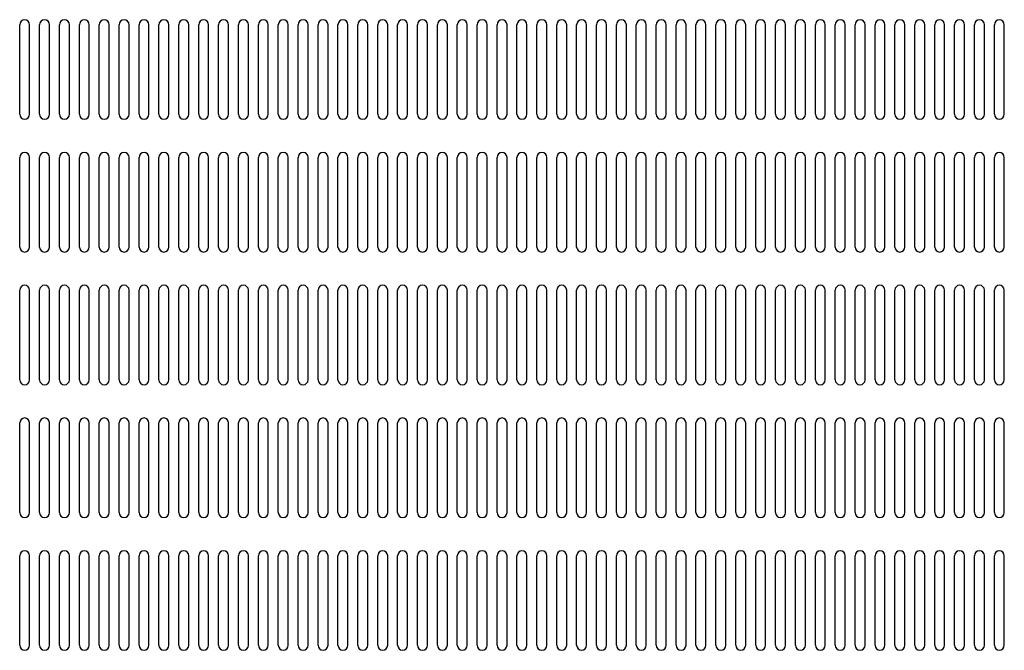
# Model space of a CAD drawing. Units: millimetres. Extents: x 0 to 4205, y 0 to 2970.
# Drawn here: x 1491 to 1788, y 1342 to 1532 of the extents above; entities that cross this region are included whole.
import ezdxf

# ---------------------------------------------------------------- set-up
doc = ezdxf.new("R2010")
doc.units = ezdxf.units.MM
doc.header["$LTSCALE"] = 0.2
doc.layers.add('1', color=7, linetype='Continuous')

msp = doc.modelspace()

# ---------------------------------------------------------------- linework, layer by layer
at = {"layer": '1', "color": 7, "linetype": 'Continuous'}
for p, q in [((1491.421, 1503.107), (1491.421, 1530.107)), ((1494.421, 1503.107), (1494.421, 1530.107)), ((1497.421, 1503.107), (1497.421, 1530.107)), ((1500.421, 1503.107), (1500.421, 1530.107)), ((1503.421, 1503.107), (1503.421, 1530.107)), ((1506.421, 1503.107), (1506.421, 1530.107)), ((1509.421, 1503.107), (1509.421, 1530.107)), ((1512.421, 1503.107), (1512.421, 1530.107)), ((1515.421, 1503.107), (1515.421, 1530.107)), ((1518.421, 1503.107), (1518.421, 1530.107)), ((1521.421, 1503.107), (1521.421, 1530.107)), ((1524.421, 1503.107), (1524.421, 1530.107)), ((1527.421, 1503.107), (1527.421, 1530.107)), ((1530.421, 1503.107), (1530.421, 1530.107)), ((1533.421, 1503.107), (1533.421, 1530.107)), ((1536.421, 1503.107), (1536.421, 1530.107)), ((1539.421, 1503.107), (1539.421, 1530.107)), ((1542.421, 1503.107), (1542.421, 1530.107)), ((1545.421, 1503.107), (1545.421, 1530.107)), ((1548.421, 1503.107), (1548.421, 1530.107)), ((1551.421, 1503.107), (1551.421, 1530.107)), ((1554.421, 1503.107), (1554.421, 1530.107)), ((1557.421, 1503.107), (1557.421, 1530.107)), ((1560.421, 1503.107), (1560.421, 1530.107)), ((1563.421, 1503.107), (1563.421, 1530.107)), ((1566.421, 1503.107), (1566.421, 1530.107)), ((1569.421, 1503.107), (1569.421, 1530.107)), ((1572.421, 1503.107), (1572.421, 1530.107)), ((1575.421, 1503.107), (1575.421, 1530.107)), ((1578.421, 1503.107), (1578.421, 1530.107)), ((1581.421, 1503.107), (1581.421, 1530.107)), ((1584.421, 1503.107), (1584.421, 1530.107)), ((1587.421, 1503.107), (1587.421, 1530.107)), ((1590.421, 1503.107), (1590.421, 1530.107)), ((1593.421, 1503.107), (1593.421, 1530.107)), ((1596.421, 1503.107), (1596.421, 1530.107)), ((1599.421, 1503.107), (1599.421, 1530.107)), ((1602.421, 1503.107), (1602.421, 1530.107)), ((1605.421, 1503.107), (1605.421, 1530.107)), ((1608.421, 1503.107), (1608.421, 1530.107)), ((1611.421, 1503.107), (1611.421, 1530.107)), ((1614.421, 1503.107), (1614.421, 1530.107)), ((1617.421, 1503.107), (1617.421, 1530.107)), ((1620.421, 1503.107), (1620.421, 1530.107)), ((1623.421, 1503.107), (1623.421, 1530.107)), ((1626.421, 1503.107), (1626.421, 1530.107)), ((1629.421, 1503.107), (1629.421, 1530.107)), ((1632.421, 1503.107), (1632.421, 1530.107)), ((1635.421, 1503.107), (1635.421, 1530.107)), ((1638.421, 1503.107), (1638.421, 1530.107)), ((1641.421, 1503.107), (1641.421, 1530.107)), ((1644.421, 1503.107), (1644.421, 1530.107)), ((1647.421, 1503.107), (1647.421, 1530.107)), ((1650.421, 1503.107), (1650.421, 1530.107)), ((1653.421, 1503.107), (1653.421, 1530.107)), ((1656.421, 1503.107), (1656.421, 1530.107)), ((1659.421, 1503.107), (1659.421, 1530.107)), ((1662.421, 1503.107), (1662.421, 1530.107)), ((1665.421, 1503.107), (1665.421, 1530.107)), ((1668.421, 1503.107), (1668.421, 1530.107)), ((1671.421, 1503.107), (1671.421, 1530.107)), ((1674.421, 1503.107), (1674.421, 1530.107)), ((1677.421, 1503.107), (1677.421, 1530.107)), ((1680.421, 1503.107), (1680.421, 1530.107)), ((1683.421, 1503.107), (1683.421, 1530.107)), ((1686.421, 1503.107), (1686.421, 1530.107)), ((1689.421, 1503.107), (1689.421, 1530.107)), ((1692.421, 1503.107), (1692.421, 1530.107)), ((1695.421, 1503.107), (1695.421, 1530.107)), ((1698.421, 1503.107), (1698.421, 1530.107)), ((1701.421, 1503.107), (1701.421, 1530.107)), ((1704.421, 1503.107), (1704.421, 1530.107)), ((1707.421, 1503.107), (1707.421, 1530.107)), ((1710.421, 1503.107), (1710.421, 1530.107)), ((1713.421, 1503.107), (1713.421, 1530.107)), ((1716.421, 1503.107), (1716.421, 1530.107)), ((1719.421, 1503.107), (1719.421, 1530.107)), ((1722.421, 1503.107), (1722.421, 1530.107)), ((1725.421, 1503.107), (1725.421, 1530.107)), ((1728.421, 1503.107), (1728.421, 1530.107)), ((1731.421, 1503.107), (1731.421, 1530.107)), ((1734.421, 1503.107), (1734.421, 1530.107)), ((1737.421, 1503.107), (1737.421, 1530.107)), ((1740.421, 1503.107), (1740.421, 1530.107)), ((1743.421, 1503.107), (1743.421, 1530.107)), ((1746.421, 1503.107), (1746.421, 1530.107)), ((1749.421, 1503.107), (1749.421, 1530.107)), ((1752.421, 1503.107), (1752.421, 1530.107)), ((1755.421, 1503.107), (1755.421, 1530.107)), ((1758.421, 1503.107), (1758.421, 1530.107)), ((1761.421, 1503.107), (1761.421, 1530.107)), ((1764.421, 1503.107), (1764.421, 1530.107)), ((1767.421, 1503.107), (1767.421, 1530.107)), ((1770.421, 1503.107), (1770.421, 1530.107)), ((1773.421, 1503.107), (1773.421, 1530.107)), ((1776.421, 1503.107), (1776.421, 1530.107)), ((1779.421, 1503.107), (1779.421, 1530.107)), ((1782.421, 1503.107), (1782.421, 1530.107)), ((1785.421, 1503.107), (1785.421, 1530.107)), ((1788.421, 1503.107), (1788.421, 1530.107)), ((1491.421, 1463.107), (1491.421, 1490.107)), ((1494.421, 1463.107), (1494.421, 1490.107)), ((1497.421, 1463.107), (1497.421, 1490.107)), ((1500.421, 1463.107), (1500.421, 1490.107)), ((1503.421, 1463.107), (1503.421, 1490.107)), ((1506.421, 1463.107), (1506.421, 1490.107)), ((1509.421, 1463.107), (1509.421, 1490.107)), ((1512.421, 1463.107), (1512.421, 1490.107)), ((1515.421, 1463.107), (1515.421, 1490.107)), ((1518.421, 1463.107), (1518.421, 1490.107)), ((1521.421, 1463.107), (1521.421, 1490.107)), ((1524.421, 1463.107), (1524.421, 1490.107)), ((1527.421, 1463.107), (1527.421, 1490.107)), ((1530.421, 1463.107), (1530.421, 1490.107)), ((1533.421, 1463.107), (1533.421, 1490.107)), ((1536.421, 1463.107), (1536.421, 1490.107)), ((1539.421, 1463.107), (1539.421, 1490.107)), ((1542.421, 1463.107), (1542.421, 1490.107)), ((1545.421, 1463.107), (1545.421, 1490.107)), ((1548.421, 1463.107), (1548.421, 1490.107)), ((1551.421, 1463.107), (1551.421, 1490.107)), ((1554.421, 1463.107), (1554.421, 1490.107)), ((1557.421, 1463.107), (1557.421, 1490.107)), ((1560.421, 1463.107), (1560.421, 1490.107)), ((1563.421, 1463.107), (1563.421, 1490.107)), ((1566.421, 1463.107), (1566.421, 1490.107)), ((1569.421, 1463.107), (1569.421, 1490.107)), ((1572.421, 1463.107), (1572.421, 1490.107)), ((1575.421, 1463.107), (1575.421, 1490.107)), ((1578.421, 1463.107), (1578.421, 1490.107)), ((1581.421, 1463.107), (1581.421, 1490.107)), ((1584.421, 1463.107), (1584.421, 1490.107)), ((1587.421, 1463.107), (1587.421, 1490.107)), ((1590.421, 1463.107), (1590.421, 1490.107)), ((1593.421, 1463.107), (1593.421, 1490.107)), ((1596.421, 1463.107), (1596.421, 1490.107)), ((1599.421, 1463.107), (1599.421, 1490.107)), ((1602.421, 1463.107), (1602.421, 1490.107)), ((1605.421, 1463.107), (1605.421, 1490.107)), ((1608.421, 1463.107), (1608.421, 1490.107)), ((1611.421, 1463.107), (1611.421, 1490.107)), ((1614.421, 1463.107), (1614.421, 1490.107)), ((1617.421, 1463.107), (1617.421, 1490.107)), ((1620.421, 1463.107), (1620.421, 1490.107)), ((1623.421, 1463.107), (1623.421, 1490.107)), ((1626.421, 1463.107), (1626.421, 1490.107)), ((1629.421, 1463.107), (1629.421, 1490.107)), ((1632.421, 1463.107), (1632.421, 1490.107)), ((1635.421, 1463.107), (1635.421, 1490.107)), ((1638.421, 1463.107), (1638.421, 1490.107)), ((1641.421, 1463.107), (1641.421, 1490.107)), ((1644.421, 1463.107), (1644.421, 1490.107)), ((1647.421, 1463.107), (1647.421, 1490.107)), ((1650.421, 1463.107), (1650.421, 1490.107)), ((1653.421, 1463.107), (1653.421, 1490.107)), ((1656.421, 1463.107), (1656.421, 1490.107)), ((1659.421, 1463.107), (1659.421, 1490.107)), ((1662.421, 1463.107), (1662.421, 1490.107)), ((1665.421, 1463.107), (1665.421, 1490.107)), ((1668.421, 1463.107), (1668.421, 1490.107)), ((1671.421, 1463.107), (1671.421, 1490.107)), ((1674.421, 1463.107), (1674.421, 1490.107)), ((1677.421, 1463.107), (1677.421, 1490.107)), ((1680.421, 1463.107), (1680.421, 1490.107)), ((1683.421, 1463.107), (1683.421, 1490.107)), ((1686.421, 1463.107), (1686.421, 1490.107)), ((1689.421, 1463.107), (1689.421, 1490.107)), ((1692.421, 1463.107), (1692.421, 1490.107)), ((1695.421, 1463.107), (1695.421, 1490.107)), ((1698.421, 1463.107), (1698.421, 1490.107)), ((1701.421, 1463.107), (1701.421, 1490.107)), ((1704.421, 1463.107), (1704.421, 1490.107)), ((1707.421, 1463.107), (1707.421, 1490.107)), ((1710.421, 1463.107), (1710.421, 1490.107)), ((1713.421, 1463.107), (1713.421, 1490.107)), ((1716.421, 1463.107), (1716.421, 1490.107)), ((1719.421, 1463.107), (1719.421, 1490.107)), ((1722.421, 1463.107), (1722.421, 1490.107)), ((1725.421, 1463.107), (1725.421, 1490.107)), ((1728.421, 1463.107), (1728.421, 1490.107)), ((1731.421, 1463.107), (1731.421, 1490.107)), ((1734.421, 1463.107), (1734.421, 1490.107)), ((1737.421, 1463.107), (1737.421, 1490.107)), ((1740.421, 1463.107), (1740.421, 1490.107)), ((1743.421, 1463.107), (1743.421, 1490.107)), ((1746.421, 1463.107), (1746.421, 1490.107)), ((1749.421, 1463.107), (1749.421, 1490.107)), ((1752.421, 1463.107), (1752.421, 1490.107)), ((1755.421, 1463.107), (1755.421, 1490.107)), ((1758.421, 1463.107), (1758.421, 1490.107)), ((1761.421, 1463.107), (1761.421, 1490.107)), ((1764.421, 1463.107), (1764.421, 1490.107)), ((1767.421, 1463.107), (1767.421, 1490.107)), ((1770.421, 1463.107), (1770.421, 1490.107)), ((1773.421, 1463.107), (1773.421, 1490.107)), ((1776.421, 1463.107), (1776.421, 1490.107)), ((1779.421, 1463.107), (1779.421, 1490.107)), ((1782.421, 1463.107), (1782.421, 1490.107)), ((1785.421, 1463.107), (1785.421, 1490.107)), ((1788.421, 1463.107), (1788.421, 1490.107)), ((1491.421, 1423.107), (1491.421, 1450.107)), ((1494.421, 1423.107), (1494.421, 1450.107)), ((1497.421, 1423.107), (1497.421, 1450.107)), ((1500.421, 1423.107), (1500.421, 1450.107)), ((1503.421, 1423.107), (1503.421, 1450.107)), ((1506.421, 1423.107), (1506.421, 1450.107)), ((1509.421, 1423.107), (1509.421, 1450.107)), ((1512.421, 1423.107), (1512.421, 1450.107)), ((1515.421, 1423.107), (1515.421, 1450.107)), ((1518.421, 1423.107), (1518.421, 1450.107)), ((1521.421, 1423.107), (1521.421, 1450.107)), ((1524.421, 1423.107), (1524.421, 1450.107)), ((1527.421, 1423.107), (1527.421, 1450.107)), ((1530.421, 1423.107), (1530.421, 1450.107)), ((1533.421, 1423.107), (1533.421, 1450.107)), ((1536.421, 1423.107), (1536.421, 1450.107)), ((1539.421, 1423.107), (1539.421, 1450.107)), ((1542.421, 1423.107), (1542.421, 1450.107)), ((1545.421, 1423.107), (1545.421, 1450.107)), ((1548.421, 1423.107), (1548.421, 1450.107)), ((1551.421, 1423.107), (1551.421, 1450.107)), ((1554.421, 1423.107), (1554.421, 1450.107)), ((1557.421, 1423.107), (1557.421, 1450.107)), ((1560.421, 1423.107), (1560.421, 1450.107)), ((1563.421, 1423.107), (1563.421, 1450.107)), ((1566.421, 1423.107), (1566.421, 1450.107)), ((1569.421, 1423.107), (1569.421, 1450.107)), ((1572.421, 1423.107), (1572.421, 1450.107)), ((1575.421, 1423.107), (1575.421, 1450.107)), ((1578.421, 1423.107), (1578.421, 1450.107)), ((1581.421, 1423.107), (1581.421, 1450.107)), ((1584.421, 1423.107), (1584.421, 1450.107)), ((1587.421, 1423.107), (1587.421, 1450.107)), ((1590.421, 1423.107), (1590.421, 1450.107)), ((1593.421, 1423.107), (1593.421, 1450.107)), ((1596.421, 1423.107), (1596.421, 1450.107)), ((1599.421, 1423.107), (1599.421, 1450.107)), ((1602.421, 1423.107), (1602.421, 1450.107)), ((1605.421, 1423.107), (1605.421, 1450.107)), ((1608.421, 1423.107), (1608.421, 1450.107)), ((1611.421, 1423.107), (1611.421, 1450.107)), ((1614.421, 1423.107), (1614.421, 1450.107)), ((1617.421, 1423.107), (1617.421, 1450.107)), ((1620.421, 1423.107), (1620.421, 1450.107)), ((1623.421, 1423.107), (1623.421, 1450.107)), ((1626.421, 1423.107), (1626.421, 1450.107)), ((1629.421, 1423.107), (1629.421, 1450.107)), ((1632.421, 1423.107), (1632.421, 1450.107)), ((1635.421, 1423.107), (1635.421, 1450.107)), ((1638.421, 1423.107), (1638.421, 1450.107)), ((1641.421, 1423.107), (1641.421, 1450.107)), ((1644.421, 1423.107), (1644.421, 1450.107)), ((1647.421, 1423.107), (1647.421, 1450.107)), ((1650.421, 1423.107), (1650.421, 1450.107)), ((1653.421, 1423.107), (1653.421, 1450.107)), ((1656.421, 1423.107), (1656.421, 1450.107)), ((1659.421, 1423.107), (1659.421, 1450.107)), ((1662.421, 1423.107), (1662.421, 1450.107)), ((1665.421, 1423.107), (1665.421, 1450.107)), ((1668.421, 1423.107), (1668.421, 1450.107)), ((1671.421, 1423.107), (1671.421, 1450.107)), ((1674.421, 1423.107), (1674.421, 1450.107)), ((1677.421, 1423.107), (1677.421, 1450.107)), ((1680.421, 1423.107), (1680.421, 1450.107)), ((1683.421, 1423.107), (1683.421, 1450.107)), ((1686.421, 1423.107), (1686.421, 1450.107)), ((1689.421, 1423.107), (1689.421, 1450.107)), ((1692.421, 1423.107), (1692.421, 1450.107)), ((1695.421, 1423.107), (1695.421, 1450.107)), ((1698.421, 1423.107), (1698.421, 1450.107)), ((1701.421, 1423.107), (1701.421, 1450.107)), ((1704.421, 1423.107), (1704.421, 1450.107)), ((1707.421, 1423.107), (1707.421, 1450.107)), ((1710.421, 1423.107), (1710.421, 1450.107)), ((1713.421, 1423.107), (1713.421, 1450.107)), ((1716.421, 1423.107), (1716.421, 1450.107)), ((1719.421, 1423.107), (1719.421, 1450.107)), ((1722.421, 1423.107), (1722.421, 1450.107)), ((1725.421, 1423.107), (1725.421, 1450.107)), ((1728.421, 1423.107), (1728.421, 1450.107)), ((1731.421, 1423.107), (1731.421, 1450.107)), ((1734.421, 1423.107), (1734.421, 1450.107)), ((1737.421, 1423.107), (1737.421, 1450.107)), ((1740.421, 1423.107), (1740.421, 1450.107)), ((1743.421, 1423.107), (1743.421, 1450.107)), ((1746.421, 1423.107), (1746.421, 1450.107)), ((1749.421, 1423.107), (1749.421, 1450.107)), ((1752.421, 1423.107), (1752.421, 1450.107)), ((1755.421, 1423.107), (1755.421, 1450.107)), ((1758.421, 1423.107), (1758.421, 1450.107)), ((1761.421, 1423.107), (1761.421, 1450.107)), ((1764.421, 1423.107), (1764.421, 1450.107)), ((1767.421, 1423.107), (1767.421, 1450.107)), ((1770.421, 1423.107), (1770.421, 1450.107)), ((1773.421, 1423.107), (1773.421, 1450.107)), ((1776.421, 1423.107), (1776.421, 1450.107)), ((1779.421, 1423.107), (1779.421, 1450.107)), ((1782.421, 1423.107), (1782.421, 1450.107)), ((1785.421, 1423.107), (1785.421, 1450.107)), ((1788.421, 1423.107), (1788.421, 1450.107)), ((1491.421, 1383.107), (1491.421, 1410.107)), ((1494.421, 1383.107), (1494.421, 1410.107)), ((1497.421, 1383.107), (1497.421, 1410.107)), ((1500.421, 1383.107), (1500.421, 1410.107)), ((1503.421, 1383.107), (1503.421, 1410.107)), ((1506.421, 1383.107), (1506.421, 1410.107)), ((1509.421, 1383.107), (1509.421, 1410.107)), ((1512.421, 1383.107), (1512.421, 1410.107)), ((1515.421, 1383.107), (1515.421, 1410.107)), ((1518.421, 1383.107), (1518.421, 1410.107)), ((1521.421, 1383.107), (1521.421, 1410.107)), ((1524.421, 1383.107), (1524.421, 1410.107)), ((1527.421, 1383.107), (1527.421, 1410.107)), ((1530.421, 1383.107), (1530.421, 1410.107)), ((1533.421, 1383.107), (1533.421, 1410.107)), ((1536.421, 1383.107), (1536.421, 1410.107)), ((1539.421, 1383.107), (1539.421, 1410.107)), ((1542.421, 1383.107), (1542.421, 1410.107)), ((1545.421, 1383.107), (1545.421, 1410.107)), ((1548.421, 1383.107), (1548.421, 1410.107)), ((1551.421, 1383.107), (1551.421, 1410.107)), ((1554.421, 1383.107), (1554.421, 1410.107)), ((1557.421, 1383.107), (1557.421, 1410.107)), ((1560.421, 1383.107), (1560.421, 1410.107)), ((1563.421, 1383.107), (1563.421, 1410.107)), ((1566.421, 1383.107), (1566.421, 1410.107)), ((1569.421, 1383.107), (1569.421, 1410.107)), ((1572.421, 1383.107), (1572.421, 1410.107)), ((1575.421, 1383.107), (1575.421, 1410.107)), ((1578.421, 1383.107), (1578.421, 1410.107)), ((1581.421, 1383.107), (1581.421, 1410.107)), ((1584.421, 1383.107), (1584.421, 1410.107)), ((1587.421, 1383.107), (1587.421, 1410.107)), ((1590.421, 1383.107), (1590.421, 1410.107)), ((1593.421, 1383.107), (1593.421, 1410.107)), ((1596.421, 1383.107), (1596.421, 1410.107)), ((1599.421, 1383.107), (1599.421, 1410.107)), ((1602.421, 1383.107), (1602.421, 1410.107)), ((1605.421, 1383.107), (1605.421, 1410.107)), ((1608.421, 1383.107), (1608.421, 1410.107)), ((1611.421, 1383.107), (1611.421, 1410.107)), ((1614.421, 1383.107), (1614.421, 1410.107)), ((1617.421, 1383.107), (1617.421, 1410.107)), ((1620.421, 1383.107), (1620.421, 1410.107)), ((1623.421, 1383.107), (1623.421, 1410.107)), ((1626.421, 1383.107), (1626.421, 1410.107)), ((1629.421, 1383.107), (1629.421, 1410.107)), ((1632.421, 1383.107), (1632.421, 1410.107)), ((1635.421, 1383.107), (1635.421, 1410.107)), ((1638.421, 1383.107), (1638.421, 1410.107)), ((1641.421, 1383.107), (1641.421, 1410.107)), ((1644.421, 1383.107), (1644.421, 1410.107)), ((1647.421, 1383.107), (1647.421, 1410.107)), ((1650.421, 1383.107), (1650.421, 1410.107)), ((1653.421, 1383.107), (1653.421, 1410.107)), ((1656.421, 1383.107), (1656.421, 1410.107)), ((1659.421, 1383.107), (1659.421, 1410.107)), ((1662.421, 1383.107), (1662.421, 1410.107)), ((1665.421, 1383.107), (1665.421, 1410.107)), ((1668.421, 1383.107), (1668.421, 1410.107)), ((1671.421, 1383.107), (1671.421, 1410.107)), ((1674.421, 1383.107), (1674.421, 1410.107)), ((1677.421, 1383.107), (1677.421, 1410.107)), ((1680.421, 1383.107), (1680.421, 1410.107)), ((1683.421, 1383.107), (1683.421, 1410.107)), ((1686.421, 1383.107), (1686.421, 1410.107)), ((1689.421, 1383.107), (1689.421, 1410.107)), ((1692.421, 1383.107), (1692.421, 1410.107)), ((1695.421, 1383.107), (1695.421, 1410.107)), ((1698.421, 1383.107), (1698.421, 1410.107)), ((1701.421, 1383.107), (1701.421, 1410.107)), ((1704.421, 1383.107), (1704.421, 1410.107)), ((1707.421, 1383.107), (1707.421, 1410.107)), ((1710.421, 1383.107), (1710.421, 1410.107)), ((1713.421, 1383.107), (1713.421, 1410.107)), ((1716.421, 1383.107), (1716.421, 1410.107)), ((1719.421, 1383.107), (1719.421, 1410.107)), ((1722.421, 1383.107), (1722.421, 1410.107)), ((1725.421, 1383.107), (1725.421, 1410.107)), ((1728.421, 1383.107), (1728.421, 1410.107)), ((1731.421, 1383.107), (1731.421, 1410.107)), ((1734.421, 1383.107), (1734.421, 1410.107)), ((1737.421, 1383.107), (1737.421, 1410.107)), ((1740.421, 1383.107), (1740.421, 1410.107)), ((1743.421, 1383.107), (1743.421, 1410.107)), ((1746.421, 1383.107), (1746.421, 1410.107)), ((1749.421, 1383.107), (1749.421, 1410.107)), ((1752.421, 1383.107), (1752.421, 1410.107)), ((1755.421, 1383.107), (1755.421, 1410.107)), ((1758.421, 1383.107), (1758.421, 1410.107)), ((1761.421, 1383.107), (1761.421, 1410.107)), ((1764.421, 1383.107), (1764.421, 1410.107)), ((1767.421, 1383.107), (1767.421, 1410.107)), ((1770.421, 1383.107), (1770.421, 1410.107)), ((1773.421, 1383.107), (1773.421, 1410.107)), ((1776.421, 1383.107), (1776.421, 1410.107)), ((1779.421, 1383.107), (1779.421, 1410.107)), ((1782.421, 1383.107), (1782.421, 1410.107)), ((1785.421, 1383.107), (1785.421, 1410.107)), ((1788.421, 1383.107), (1788.421, 1410.107)), ((1491.421, 1343.107), (1491.421, 1370.107)), ((1494.421, 1343.107), (1494.421, 1370.107)), ((1497.421, 1343.107), (1497.421, 1370.107)), ((1500.421, 1343.107), (1500.421, 1370.107)), ((1503.421, 1343.107), (1503.421, 1370.107)), ((1506.421, 1343.107), (1506.421, 1370.107)), ((1509.421, 1343.107), (1509.421, 1370.107)), ((1512.421, 1343.107), (1512.421, 1370.107)), ((1515.421, 1343.107), (1515.421, 1370.107)), ((1518.421, 1343.107), (1518.421, 1370.107)), ((1521.421, 1343.107), (1521.421, 1370.107)), ((1524.421, 1343.107), (1524.421, 1370.107)), ((1527.421, 1343.107), (1527.421, 1370.107)), ((1530.421, 1343.107), (1530.421, 1370.107)), ((1533.421, 1343.107), (1533.421, 1370.107)), ((1536.421, 1343.107), (1536.421, 1370.107)), ((1539.421, 1343.107), (1539.421, 1370.107)), ((1542.421, 1343.107), (1542.421, 1370.107)), ((1545.421, 1343.107), (1545.421, 1370.107)), ((1548.421, 1343.107), (1548.421, 1370.107)), ((1551.421, 1343.107), (1551.421, 1370.107)), ((1554.421, 1343.107), (1554.421, 1370.107)), ((1557.421, 1343.107), (1557.421, 1370.107)), ((1560.421, 1343.107), (1560.421, 1370.107)), ((1563.421, 1343.107), (1563.421, 1370.107)), ((1566.421, 1343.107), (1566.421, 1370.107)), ((1569.421, 1343.107), (1569.421, 1370.107)), ((1572.421, 1343.107), (1572.421, 1370.107)), ((1575.421, 1343.107), (1575.421, 1370.107)), ((1578.421, 1343.107), (1578.421, 1370.107)), ((1581.421, 1343.107), (1581.421, 1370.107)), ((1584.421, 1343.107), (1584.421, 1370.107)), ((1587.421, 1343.107), (1587.421, 1370.107)), ((1590.421, 1343.107), (1590.421, 1370.107)), ((1593.421, 1343.107), (1593.421, 1370.107)), ((1596.421, 1343.107), (1596.421, 1370.107)), ((1599.421, 1343.107), (1599.421, 1370.107)), ((1602.421, 1343.107), (1602.421, 1370.107)), ((1605.421, 1343.107), (1605.421, 1370.107)), ((1608.421, 1343.107), (1608.421, 1370.107)), ((1611.421, 1343.107), (1611.421, 1370.107)), ((1614.421, 1343.107), (1614.421, 1370.107)), ((1617.421, 1343.107), (1617.421, 1370.107)), ((1620.421, 1343.107), (1620.421, 1370.107)), ((1623.421, 1343.107), (1623.421, 1370.107)), ((1626.421, 1343.107), (1626.421, 1370.107)), ((1629.421, 1343.107), (1629.421, 1370.107)), ((1632.421, 1343.107), (1632.421, 1370.107)), ((1635.421, 1343.107), (1635.421, 1370.107)), ((1638.421, 1343.107), (1638.421, 1370.107)), ((1641.421, 1343.107), (1641.421, 1370.107)), ((1644.421, 1343.107), (1644.421, 1370.107)), ((1647.421, 1343.107), (1647.421, 1370.107)), ((1650.421, 1343.107), (1650.421, 1370.107)), ((1653.421, 1343.107), (1653.421, 1370.107)), ((1656.421, 1343.107), (1656.421, 1370.107)), ((1659.421, 1343.107), (1659.421, 1370.107)), ((1662.421, 1343.107), (1662.421, 1370.107)), ((1665.421, 1343.107), (1665.421, 1370.107)), ((1668.421, 1343.107), (1668.421, 1370.107)), ((1671.421, 1343.107), (1671.421, 1370.107)), ((1674.421, 1343.107), (1674.421, 1370.107)), ((1677.421, 1343.107), (1677.421, 1370.107)), ((1680.421, 1343.107), (1680.421, 1370.107)), ((1683.421, 1343.107), (1683.421, 1370.107)), ((1686.421, 1343.107), (1686.421, 1370.107)), ((1689.421, 1343.107), (1689.421, 1370.107)), ((1692.421, 1343.107), (1692.421, 1370.107)), ((1695.421, 1343.107), (1695.421, 1370.107)), ((1698.421, 1343.107), (1698.421, 1370.107)), ((1701.421, 1343.107), (1701.421, 1370.107)), ((1704.421, 1343.107), (1704.421, 1370.107)), ((1707.421, 1343.107), (1707.421, 1370.107)), ((1710.421, 1343.107), (1710.421, 1370.107)), ((1713.421, 1343.107), (1713.421, 1370.107)), ((1716.421, 1343.107), (1716.421, 1370.107)), ((1719.421, 1343.107), (1719.421, 1370.107)), ((1722.421, 1343.107), (1722.421, 1370.107)), ((1725.421, 1343.107), (1725.421, 1370.107)), ((1728.421, 1343.107), (1728.421, 1370.107)), ((1731.421, 1343.107), (1731.421, 1370.107)), ((1734.421, 1343.107), (1734.421, 1370.107)), ((1737.421, 1343.107), (1737.421, 1370.107)), ((1740.421, 1343.107), (1740.421, 1370.107)), ((1743.421, 1343.107), (1743.421, 1370.107)), ((1746.421, 1343.107), (1746.421, 1370.107)), ((1749.421, 1343.107), (1749.421, 1370.107)), ((1752.421, 1343.107), (1752.421, 1370.107)), ((1755.421, 1343.107), (1755.421, 1370.107)), ((1758.421, 1343.107), (1758.421, 1370.107)), ((1761.421, 1343.107), (1761.421, 1370.107)), ((1764.421, 1343.107), (1764.421, 1370.107)), ((1767.421, 1343.107), (1767.421, 1370.107)), ((1770.421, 1343.107), (1770.421, 1370.107)), ((1773.421, 1343.107), (1773.421, 1370.107)), ((1776.421, 1343.107), (1776.421, 1370.107)), ((1779.421, 1343.107), (1779.421, 1370.107)), ((1782.421, 1343.107), (1782.421, 1370.107)), ((1785.421, 1343.107), (1785.421, 1370.107)), ((1788.421, 1343.107), (1788.421, 1370.107))]:
    msp.add_line(p, q, dxfattribs=at)
for centre, start, end in [((1492.921, 1530.107), 0, 180), ((1498.921, 1530.107), 0, 180), ((1504.921, 1530.107), 0, 180), ((1510.921, 1530.107), 0, 180), ((1516.921, 1530.107), 0, 180), ((1522.921, 1530.107), 0, 180), ((1528.921, 1530.107), 0, 180), ((1534.921, 1530.107), 0, 180), ((1540.921, 1530.107), 0, 180), ((1546.921, 1530.107), 0, 180), ((1552.921, 1530.107), 0, 180), ((1558.921, 1530.107), 0, 180), ((1564.921, 1530.107), 0, 180), ((1570.921, 1530.107), 0, 180), ((1576.921, 1530.107), 0, 180), ((1582.921, 1530.107), 0, 180), ((1588.921, 1530.107), 0, 180), ((1594.921, 1530.107), 0, 180), ((1600.921, 1530.107), 0, 180), ((1606.921, 1530.107), 0, 180), ((1612.921, 1530.107), 0, 180), ((1618.921, 1530.107), 0, 180), ((1624.921, 1530.107), 0, 180), ((1630.921, 1530.107), 0, 180), ((1636.921, 1530.107), 0, 180), ((1642.921, 1530.107), 0, 180), ((1648.921, 1530.107), 0, 180), ((1654.921, 1530.107), 0, 180), ((1660.921, 1530.107), 0, 180), ((1666.921, 1530.107), 0, 180), ((1672.921, 1530.107), 0, 180), ((1678.921, 1530.107), 0, 180), ((1684.921, 1530.107), 0, 180), ((1690.921, 1530.107), 0, 180), ((1696.921, 1530.107), 0, 180), ((1702.921, 1530.107), 0, 180), ((1708.921, 1530.107), 0, 180), ((1714.921, 1530.107), 0, 180), ((1720.921, 1530.107), 0, 180), ((1726.921, 1530.107), 0, 180), ((1732.921, 1530.107), 0, 180), ((1738.921, 1530.107), 0, 180), ((1744.921, 1530.107), 0, 180), ((1750.921, 1530.107), 0, 180), ((1756.921, 1530.107), 0, 180), ((1762.921, 1530.107), 0, 180), ((1768.921, 1530.107), 0, 180), ((1774.921, 1530.107), 0, 180), ((1780.921, 1530.107), 0, 180), ((1786.921, 1530.107), 0, 180), ((1492.921, 1503.107), 180, 0), ((1498.921, 1503.107), 180, 0), ((1504.921, 1503.107), 180, 0), ((1510.921, 1503.107), 180, 0), ((1516.921, 1503.107), 180, 0), ((1522.921, 1503.107), 180, 0), ((1528.921, 1503.107), 180, 0), ((1534.921, 1503.107), 180, 0), ((1540.921, 1503.107), 180, 0), ((1546.921, 1503.107), 180, 0), ((1552.921, 1503.107), 180, 0), ((1558.921, 1503.107), 180, 0), ((1564.921, 1503.107), 180, 0), ((1570.921, 1503.107), 180, 0), ((1576.921, 1503.107), 180, 0), ((1582.921, 1503.107), 180, 0), ((1588.921, 1503.107), 180, 0), ((1594.921, 1503.107), 180, 0), ((1600.921, 1503.107), 180, 0), ((1606.921, 1503.107), 180, 0), ((1612.921, 1503.107), 180, 0), ((1618.921, 1503.107), 180, 0), ((1624.921, 1503.107), 180, 0), ((1630.921, 1503.107), 180, 0), ((1636.921, 1503.107), 180, 0), ((1642.921, 1503.107), 180, 0), ((1648.921, 1503.107), 180, 0), ((1654.921, 1503.107), 180, 0), ((1660.921, 1503.107), 180, 0), ((1666.921, 1503.107), 180, 0), ((1672.921, 1503.107), 180, 0), ((1678.921, 1503.107), 180, 0), ((1684.921, 1503.107), 180, 0), ((1690.921, 1503.107), 180, 0), ((1696.921, 1503.107), 180, 0), ((1702.921, 1503.107), 180, 0), ((1708.921, 1503.107), 180, 0), ((1714.921, 1503.107), 180, 0), ((1720.921, 1503.107), 180, 0), ((1726.921, 1503.107), 180, 0), ((1732.921, 1503.107), 180, 0), ((1738.921, 1503.107), 180, 0), ((1744.921, 1503.107), 180, 0), ((1750.921, 1503.107), 180, 0), ((1756.921, 1503.107), 180, 0), ((1762.921, 1503.107), 180, 0), ((1768.921, 1503.107), 180, 0), ((1774.921, 1503.107), 180, 0), ((1780.921, 1503.107), 180, 0), ((1786.921, 1503.107), 180, 0), ((1492.921, 1490.107), 0, 180), ((1498.921, 1490.107), 0, 180), ((1504.921, 1490.107), 0, 180), ((1510.921, 1490.107), 0, 180), ((1516.921, 1490.107), 0, 180), ((1522.921, 1490.107), 0, 180), ((1528.921, 1490.107), 0, 180), ((1534.921, 1490.107), 0, 180), ((1540.921, 1490.107), 0, 180), ((1546.921, 1490.107), 0, 180), ((1552.921, 1490.107), 0, 180), ((1558.921, 1490.107), 0, 180), ((1564.921, 1490.107), 0, 180), ((1570.921, 1490.107), 0, 180), ((1576.921, 1490.107), 0, 180), ((1582.921, 1490.107), 0, 180), ((1588.921, 1490.107), 0, 180), ((1594.921, 1490.107), 0, 180), ((1600.921, 1490.107), 0, 180), ((1606.921, 1490.107), 0, 180), ((1612.921, 1490.107), 0, 180), ((1618.921, 1490.107), 0, 180), ((1624.921, 1490.107), 0, 180), ((1630.921, 1490.107), 0, 180), ((1636.921, 1490.107), 0, 180), ((1642.921, 1490.107), 0, 180), ((1648.921, 1490.107), 0, 180), ((1654.921, 1490.107), 0, 180), ((1660.921, 1490.107), 0, 180), ((1666.921, 1490.107), 0, 180), ((1672.921, 1490.107), 0, 180), ((1678.921, 1490.107), 0, 180), ((1684.921, 1490.107), 0, 180), ((1690.921, 1490.107), 0, 180), ((1696.921, 1490.107), 0, 180), ((1702.921, 1490.107), 0, 180), ((1708.921, 1490.107), 0, 180), ((1714.921, 1490.107), 0, 180), ((1720.921, 1490.107), 0, 180), ((1726.921, 1490.107), 0, 180), ((1732.921, 1490.107), 0, 180), ((1738.921, 1490.107), 0, 180), ((1744.921, 1490.107), 0, 180), ((1750.921, 1490.107), 0, 180), ((1756.921, 1490.107), 0, 180), ((1762.921, 1490.107), 0, 180), ((1768.921, 1490.107), 0, 180), ((1774.921, 1490.107), 0, 180), ((1780.921, 1490.107), 0, 180), ((1786.921, 1490.107), 0, 180), ((1492.921, 1463.107), 180, 0), ((1498.921, 1463.107), 180, 0), ((1504.921, 1463.107), 180, 0), ((1510.921, 1463.107), 180, 0), ((1516.921, 1463.107), 180, 0), ((1522.921, 1463.107), 180, 0), ((1528.921, 1463.107), 180, 0), ((1534.921, 1463.107), 180, 0), ((1540.921, 1463.107), 180, 0), ((1546.921, 1463.107), 180, 0), ((1552.921, 1463.107), 180, 0), ((1558.921, 1463.107), 180, 0), ((1564.921, 1463.107), 180, 0), ((1570.921, 1463.107), 180, 0), ((1576.921, 1463.107), 180, 0), ((1582.921, 1463.107), 180, 0), ((1588.921, 1463.107), 180, 0), ((1594.921, 1463.107), 180, 0), ((1600.921, 1463.107), 180, 0), ((1606.921, 1463.107), 180, 0), ((1612.921, 1463.107), 180, 0), ((1618.921, 1463.107), 180, 0), ((1624.921, 1463.107), 180, 0), ((1630.921, 1463.107), 180, 0), ((1636.921, 1463.107), 180, 0), ((1642.921, 1463.107), 180, 0), ((1648.921, 1463.107), 180, 0), ((1654.921, 1463.107), 180, 0), ((1660.921, 1463.107), 180, 0), ((1666.921, 1463.107), 180, 0), ((1672.921, 1463.107), 180, 0), ((1678.921, 1463.107), 180, 0), ((1684.921, 1463.107), 180, 0), ((1690.921, 1463.107), 180, 0), ((1696.921, 1463.107), 180, 0), ((1702.921, 1463.107), 180, 0), ((1708.921, 1463.107), 180, 0), ((1714.921, 1463.107), 180, 0), ((1720.921, 1463.107), 180, 0), ((1726.921, 1463.107), 180, 0), ((1732.921, 1463.107), 180, 0), ((1738.921, 1463.107), 180, 0), ((1744.921, 1463.107), 180, 0), ((1750.921, 1463.107), 180, 0), ((1756.921, 1463.107), 180, 0), ((1762.921, 1463.107), 180, 0), ((1768.921, 1463.107), 180, 0), ((1774.921, 1463.107), 180, 0), ((1780.921, 1463.107), 180, 0), ((1786.921, 1463.107), 180, 0), ((1492.921, 1450.107), 0, 180), ((1498.921, 1450.107), 0, 180), ((1504.921, 1450.107), 0, 180), ((1510.921, 1450.107), 0, 180), ((1516.921, 1450.107), 0, 180), ((1522.921, 1450.107), 0, 180), ((1528.921, 1450.107), 0, 180), ((1534.921, 1450.107), 0, 180), ((1540.921, 1450.107), 0, 180), ((1546.921, 1450.107), 0, 180), ((1552.921, 1450.107), 0, 180), ((1558.921, 1450.107), 0, 180), ((1564.921, 1450.107), 0, 180), ((1570.921, 1450.107), 0, 180), ((1576.921, 1450.107), 0, 180), ((1582.921, 1450.107), 0, 180), ((1588.921, 1450.107), 0, 180), ((1594.921, 1450.107), 0, 180), ((1600.921, 1450.107), 0, 180), ((1606.921, 1450.107), 0, 180), ((1612.921, 1450.107), 0, 180), ((1618.921, 1450.107), 0, 180), ((1624.921, 1450.107), 0, 180), ((1630.921, 1450.107), 0, 180), ((1636.921, 1450.107), 0, 180), ((1642.921, 1450.107), 0, 180), ((1648.921, 1450.107), 0, 180), ((1654.921, 1450.107), 0, 180), ((1660.921, 1450.107), 0, 180), ((1666.921, 1450.107), 0, 180), ((1672.921, 1450.107), 0, 180), ((1678.921, 1450.107), 0, 180), ((1684.921, 1450.107), 0, 180), ((1690.921, 1450.107), 0, 180), ((1696.921, 1450.107), 0, 180), ((1702.921, 1450.107), 0, 180), ((1708.921, 1450.107), 0, 180), ((1714.921, 1450.107), 0, 180), ((1720.921, 1450.107), 0, 180), ((1726.921, 1450.107), 0, 180), ((1732.921, 1450.107), 0, 180), ((1738.921, 1450.107), 0, 180), ((1744.921, 1450.107), 0, 180), ((1750.921, 1450.107), 0, 180), ((1756.921, 1450.107), 0, 180), ((1762.921, 1450.107), 0, 180), ((1768.921, 1450.107), 0, 180), ((1774.921, 1450.107), 0, 180), ((1780.921, 1450.107), 0, 180), ((1786.921, 1450.107), 0, 180), ((1492.921, 1423.107), 180, 0), ((1498.921, 1423.107), 180, 0), ((1504.921, 1423.107), 180, 0), ((1510.921, 1423.107), 180, 0), ((1516.921, 1423.107), 180, 0), ((1522.921, 1423.107), 180, 0), ((1528.921, 1423.107), 180, 0), ((1534.921, 1423.107), 180, 0), ((1540.921, 1423.107), 180, 0), ((1546.921, 1423.107), 180, 0), ((1552.921, 1423.107), 180, 0), ((1558.921, 1423.107), 180, 0), ((1564.921, 1423.107), 180, 0), ((1570.921, 1423.107), 180, 0), ((1576.921, 1423.107), 180, 0), ((1582.921, 1423.107), 180, 0), ((1588.921, 1423.107), 180, 0), ((1594.921, 1423.107), 180, 0), ((1600.921, 1423.107), 180, 0), ((1606.921, 1423.107), 180, 0), ((1612.921, 1423.107), 180, 0), ((1618.921, 1423.107), 180, 0), ((1624.921, 1423.107), 180, 0), ((1630.921, 1423.107), 180, 0), ((1636.921, 1423.107), 180, 0), ((1642.921, 1423.107), 180, 0), ((1648.921, 1423.107), 180, 0), ((1654.921, 1423.107), 180, 0), ((1660.921, 1423.107), 180, 0), ((1666.921, 1423.107), 180, 0), ((1672.921, 1423.107), 180, 0), ((1678.921, 1423.107), 180, 0), ((1684.921, 1423.107), 180, 0), ((1690.921, 1423.107), 180, 0), ((1696.921, 1423.107), 180, 0), ((1702.921, 1423.107), 180, 0), ((1708.921, 1423.107), 180, 0), ((1714.921, 1423.107), 180, 0), ((1720.921, 1423.107), 180, 0), ((1726.921, 1423.107), 180, 0), ((1732.921, 1423.107), 180, 0), ((1738.921, 1423.107), 180, 0), ((1744.921, 1423.107), 180, 0), ((1750.921, 1423.107), 180, 0), ((1756.921, 1423.107), 180, 0), ((1762.921, 1423.107), 180, 0), ((1768.921, 1423.107), 180, 0), ((1774.921, 1423.107), 180, 0), ((1780.921, 1423.107), 180, 0), ((1786.921, 1423.107), 180, 0), ((1492.921, 1410.107), 0, 180), ((1498.921, 1410.107), 0, 180), ((1504.921, 1410.107), 0, 180), ((1510.921, 1410.107), 0, 180), ((1516.921, 1410.107), 0, 180), ((1522.921, 1410.107), 0, 180), ((1528.921, 1410.107), 0, 180), ((1534.921, 1410.107), 0, 180), ((1540.921, 1410.107), 0, 180), ((1546.921, 1410.107), 0, 180), ((1552.921, 1410.107), 0, 180), ((1558.921, 1410.107), 0, 180), ((1564.921, 1410.107), 0, 180), ((1570.921, 1410.107), 0, 180), ((1576.921, 1410.107), 0, 180), ((1582.921, 1410.107), 0, 180), ((1588.921, 1410.107), 0, 180), ((1594.921, 1410.107), 0, 180), ((1600.921, 1410.107), 0, 180), ((1606.921, 1410.107), 0, 180), ((1612.921, 1410.107), 0, 180), ((1618.921, 1410.107), 0, 180), ((1624.921, 1410.107), 0, 180), ((1630.921, 1410.107), 0, 180), ((1636.921, 1410.107), 0, 180), ((1642.921, 1410.107), 0, 180), ((1648.921, 1410.107), 0, 180), ((1654.921, 1410.107), 0, 180), ((1660.921, 1410.107), 0, 180), ((1666.921, 1410.107), 0, 180), ((1672.921, 1410.107), 0, 180), ((1678.921, 1410.107), 0, 180), ((1684.921, 1410.107), 0, 180), ((1690.921, 1410.107), 0, 180), ((1696.921, 1410.107), 0, 180), ((1702.921, 1410.107), 0, 180), ((1708.921, 1410.107), 0, 180), ((1714.921, 1410.107), 0, 180), ((1720.921, 1410.107), 0, 180), ((1726.921, 1410.107), 0, 180), ((1732.921, 1410.107), 0, 180), ((1738.921, 1410.107), 0, 180), ((1744.921, 1410.107), 0, 180), ((1750.921, 1410.107), 0, 180), ((1756.921, 1410.107), 0, 180), ((1762.921, 1410.107), 0, 180), ((1768.921, 1410.107), 0, 180), ((1774.921, 1410.107), 0, 180), ((1780.921, 1410.107), 0, 180), ((1786.921, 1410.107), 0, 180), ((1492.921, 1383.107), 180, 0), ((1498.921, 1383.107), 180, 0), ((1504.921, 1383.107), 180, 0), ((1510.921, 1383.107), 180, 0), ((1516.921, 1383.107), 180, 0), ((1522.921, 1383.107), 180, 0), ((1528.921, 1383.107), 180, 0), ((1534.921, 1383.107), 180, 0), ((1540.921, 1383.107), 180, 0), ((1546.921, 1383.107), 180, 0), ((1552.921, 1383.107), 180, 0), ((1558.921, 1383.107), 180, 0), ((1564.921, 1383.107), 180, 0), ((1570.921, 1383.107), 180, 0), ((1576.921, 1383.107), 180, 0), ((1582.921, 1383.107), 180, 0), ((1588.921, 1383.107), 180, 0), ((1594.921, 1383.107), 180, 0), ((1600.921, 1383.107), 180, 0), ((1606.921, 1383.107), 180, 0), ((1612.921, 1383.107), 180, 0), ((1618.921, 1383.107), 180, 0), ((1624.921, 1383.107), 180, 0), ((1630.921, 1383.107), 180, 0), ((1636.921, 1383.107), 180, 0), ((1642.921, 1383.107), 180, 0), ((1648.921, 1383.107), 180, 0), ((1654.921, 1383.107), 180, 0), ((1660.921, 1383.107), 180, 0), ((1666.921, 1383.107), 180, 0), ((1672.921, 1383.107), 180, 0), ((1678.921, 1383.107), 180, 0), ((1684.921, 1383.107), 180, 0), ((1690.921, 1383.107), 180, 0), ((1696.921, 1383.107), 180, 0), ((1702.921, 1383.107), 180, 0), ((1708.921, 1383.107), 180, 0), ((1714.921, 1383.107), 180, 0), ((1720.921, 1383.107), 180, 0), ((1726.921, 1383.107), 180, 0), ((1732.921, 1383.107), 180, 0), ((1738.921, 1383.107), 180, 0), ((1744.921, 1383.107), 180, 0), ((1750.921, 1383.107), 180, 0), ((1756.921, 1383.107), 180, 0), ((1762.921, 1383.107), 180, 0), ((1768.921, 1383.107), 180, 0), ((1774.921, 1383.107), 180, 0), ((1780.921, 1383.107), 180, 0), ((1786.921, 1383.107), 180, 0), ((1492.921, 1370.107), 0, 180), ((1498.921, 1370.107), 0, 180), ((1504.921, 1370.107), 0, 180), ((1510.921, 1370.107), 0, 180), ((1516.921, 1370.107), 0, 180), ((1522.921, 1370.107), 0, 180), ((1528.921, 1370.107), 0, 180), ((1534.921, 1370.107), 0, 180), ((1540.921, 1370.107), 0, 180), ((1546.921, 1370.107), 0, 180), ((1552.921, 1370.107), 0, 180), ((1558.921, 1370.107), 0, 180), ((1564.921, 1370.107), 0, 180), ((1570.921, 1370.107), 0, 180), ((1576.921, 1370.107), 0, 180), ((1582.921, 1370.107), 0, 180), ((1588.921, 1370.107), 0, 180), ((1594.921, 1370.107), 0, 180), ((1600.921, 1370.107), 0, 180), ((1606.921, 1370.107), 0, 180), ((1612.921, 1370.107), 0, 180), ((1618.921, 1370.107), 0, 180), ((1624.921, 1370.107), 0, 180), ((1630.921, 1370.107), 0, 180), ((1636.921, 1370.107), 0, 180), ((1642.921, 1370.107), 0, 180), ((1648.921, 1370.107), 0, 180), ((1654.921, 1370.107), 0, 180), ((1660.921, 1370.107), 0, 180), ((1666.921, 1370.107), 0, 180), ((1672.921, 1370.107), 0, 180), ((1678.921, 1370.107), 0, 180), ((1684.921, 1370.107), 0, 180), ((1690.921, 1370.107), 0, 180), ((1696.921, 1370.107), 0, 180), ((1702.921, 1370.107), 0, 180), ((1708.921, 1370.107), 0, 180), ((1714.921, 1370.107), 0, 180), ((1720.921, 1370.107), 0, 180), ((1726.921, 1370.107), 0, 180), ((1732.921, 1370.107), 0, 180), ((1738.921, 1370.107), 0, 180), ((1744.921, 1370.107), 0, 180), ((1750.921, 1370.107), 0, 180), ((1756.921, 1370.107), 0, 180), ((1762.921, 1370.107), 0, 180), ((1768.921, 1370.107), 0, 180), ((1774.921, 1370.107), 0, 180), ((1780.921, 1370.107), 0, 180), ((1786.921, 1370.107), 0, 180), ((1492.921, 1343.107), 180, 0), ((1498.921, 1343.107), 180, 0), ((1504.921, 1343.107), 180, 0), ((1510.921, 1343.107), 180, 0), ((1516.921, 1343.107), 180, 0), ((1522.921, 1343.107), 180, 0), ((1528.921, 1343.107), 180, 0), ((1534.921, 1343.107), 180, 0), ((1540.921, 1343.107), 180, 0), ((1546.921, 1343.107), 180, 0), ((1552.921, 1343.107), 180, 0), ((1558.921, 1343.107), 180, 0), ((1564.921, 1343.107), 180, 0), ((1570.921, 1343.107), 180, 0), ((1576.921, 1343.107), 180, 0), ((1582.921, 1343.107), 180, 0), ((1588.921, 1343.107), 180, 0), ((1594.921, 1343.107), 180, 0), ((1600.921, 1343.107), 180, 0), ((1606.921, 1343.107), 180, 0), ((1612.921, 1343.107), 180, 0), ((1618.921, 1343.107), 180, 0), ((1624.921, 1343.107), 180, 0), ((1630.921, 1343.107), 180, 0), ((1636.921, 1343.107), 180, 0), ((1642.921, 1343.107), 180, 0), ((1648.921, 1343.107), 180, 0), ((1654.921, 1343.107), 180, 0), ((1660.921, 1343.107), 180, 0), ((1666.921, 1343.107), 180, 0), ((1672.921, 1343.107), 180, 0), ((1678.921, 1343.107), 180, 0), ((1684.921, 1343.107), 180, 0), ((1690.921, 1343.107), 180, 0), ((1696.921, 1343.107), 180, 0), ((1702.921, 1343.107), 180, 0), ((1708.921, 1343.107), 180, 0), ((1714.921, 1343.107), 180, 0), ((1720.921, 1343.107), 180, 0), ((1726.921, 1343.107), 180, 0), ((1732.921, 1343.107), 180, 0), ((1738.921, 1343.107), 180, 0), ((1744.921, 1343.107), 180, 0), ((1750.921, 1343.107), 180, 0), ((1756.921, 1343.107), 180, 0), ((1762.921, 1343.107), 180, 0), ((1768.921, 1343.107), 180, 0), ((1774.921, 1343.107), 180, 0), ((1780.921, 1343.107), 180, 0), ((1786.921, 1343.107), 180, 0)]:
    msp.add_arc(centre, 1.5, start, end, dxfattribs=at)

doc.saveas('drawing.dxf')
